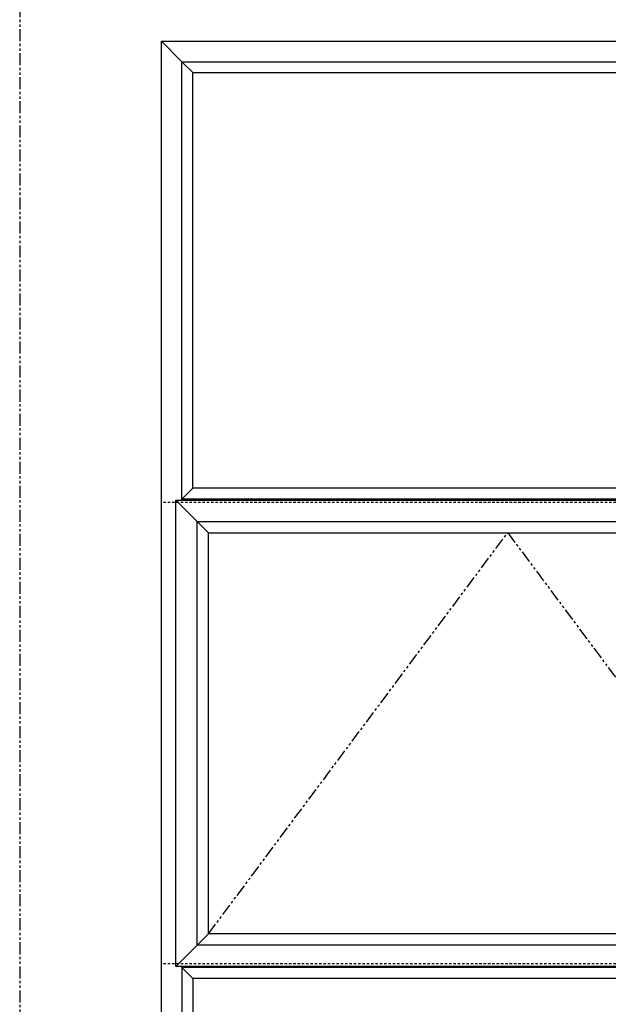
# Model space of a CAD drawing. Units: inches. Extents: x 0 to 890, y -333 to 137.
# Drawn here: x 0 to 31, y -226 to -175 of the extents above; entities that cross this region are included whole.
import ezdxf

# ---------------------------------------------------------------- set-up
doc = ezdxf.new("R2010")
doc.units = ezdxf.units.IN
doc.header["$LTSCALE"] = 0.5
doc.header["$MEASUREMENT"] = 0
doc.linetypes.add('HIDDEN', pattern=[0.375, 0.25, -0.125])
doc.linetypes.add('PHANTOM', pattern=[2.5, 1.25, -0.25, 0.25, -0.25, 0.25, -0.25])
doc.layers.add('Offset Line', color=7, linetype='Continuous')

msp = doc.modelspace()

# ---------------------------------------------------------------- linework, layer by layer
for p, q in [((7.376, -175.97), (8.433, -177.036)), ((8.433, -177.036), (9.001, -177.595)), ((8.433, -199.782), (9.001, -199.223)), ((8.126, -199.848), (9.813, -201.535)), ((8.433, -199.782), (8.433, -199.848)), ((8.126, -224.093), (9.813, -222.405)), ((8.433, -224.158), (8.433, -224.093)), ((8.433, -224.158), (9.001, -224.718))]:
    msp.add_line(p, q)
at = {"linetype": 'PHANTOM'}
for p, q in [((9.813, -222.405), (25.376, -201.535)), ((25.376, -201.535), (40.938, -222.405))]:
    msp.add_line(p, q, dxfattribs=at)
msp.add_lwpolyline([(0, -255.14), (60, -255.14), (60, -154.093), (0, -154.093)], close=True, dxfattribs=at)
for points in [[(7.376, -247.97), (7.376, -175.97), (43.376, -175.97), (43.376, -247.97)], [(8.433, -177.036), (42.318, -177.036), (42.318, -199.782), (8.433, -199.782)], [(41.751, -199.223), (9.001, -199.223), (9.001, -177.595), (41.751, -177.595)], [(8.126, -199.848), (42.626, -199.848), (42.626, -224.093), (8.126, -224.093)], [(41.521, -222.988), (9.23, -222.988), (9.23, -200.952), (41.521, -200.952)], [(9.813, -201.535), (40.938, -201.535), (40.938, -222.405), (9.813, -222.405)], [(8.433, -246.904), (42.318, -246.904), (42.318, -224.158), (8.433, -224.158)], [(41.751, -224.718), (9.001, -224.718), (9.001, -246.345), (41.751, -246.345)]]:
    msp.add_lwpolyline(points, close=True)
at = {"layer": 'Offset Line', "color": 6, "linetype": 'HIDDEN'}
for p, q in [((43.376, -199.97), (7.376, -199.97)), ((43.376, -223.97), (7.376, -223.97))]:
    msp.add_line(p, q, dxfattribs=at)

doc.saveas('drawing.dxf')
